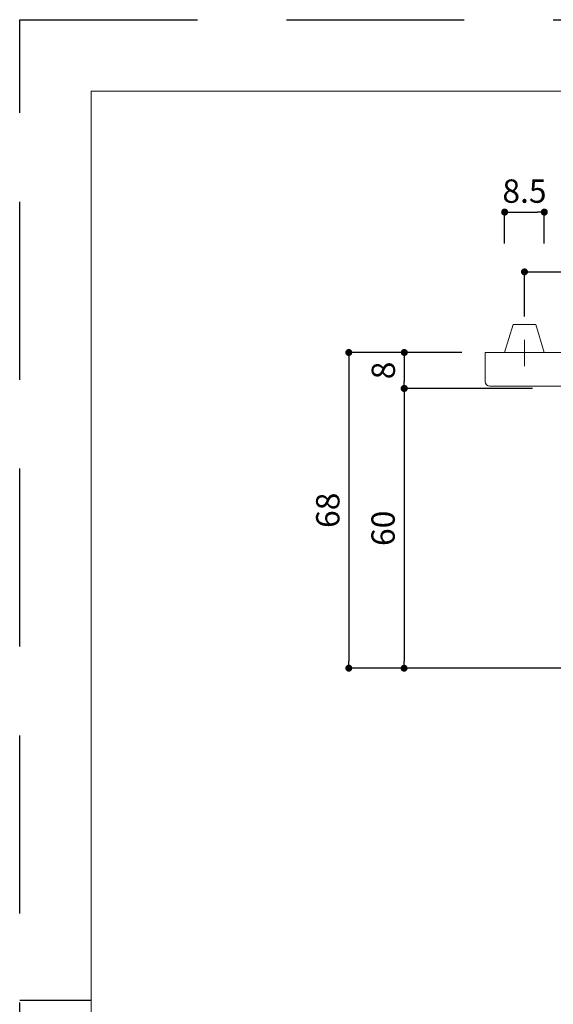
# Model space of a CAD drawing. Units: millimetres. Extents: x 0 to 1194, y 0 to 1198.
# Drawn here: x 0 to 114, y 209 to 420 of the extents above; entities that cross this region are included whole.
import ezdxf

# ---------------------------------------------------------------- set-up
doc = ezdxf.new("R2010")
doc.units = ezdxf.units.MM
doc.header["$LTSCALE"] = 2
doc.linetypes.add('CENTER', pattern=[20, 12.5, -2.5, 2.5, -2.5])
doc.linetypes.add('HIDDEN', pattern=[9.525, 6.35, -3.175])
for name, color, linetype, lineweight in [('MODEL', 7, 'Continuous', 20), ('テンプレート', 7, 'Continuous', 20), ('寸法', 7, 'Continuous', 13)]:
    doc.layers.add(name, color=color, linetype=linetype, lineweight=lineweight)
doc.layers.add('PRINT BORDER', color=4, linetype='Continuous', plot=False)
doc.layers.get('0').off()
doc.styles.add('ＭＳ ゴシック', font='msgothic.ttc', dxfattribs={"bigfont": 'ＭＳ ゴシック'})
doc.dimstyles.new('tfrom線あり', dxfattribs={"dimtxt": 5, "dimasz": 1.5, "dimexe": 0, "dimexo": 5, "dimgap": 2, "dimtad": 1, "dimdec": 0, "dimzin": 11, "dimdsep": 46, "dimtxsty": 'ＭＳ ゴシック', "dimblk": 'DOT', "dimcen": 0, "dimazin": 0, "dimtfac": 1, "dimtdec": 1, "dimtix": 1, "dimtofl": 0, "dimtmove": 0, "dimatfit": 0, "dimldrblk": 'DOT', "dimfxl": 1, "dimfrac": 2, "dimtolj": 1, "dimtzin": 11, "dimarcsym": 0})

# ---------------------------------------------------------------- blocks, each defined once
blk = doc.blocks.new('_DOT')
at = {"color": 0, "linetype": 'ByBlock', "lineweight": -2}
blk.add_line((-0.5, 0), (-1, 0), dxfattribs=at)
at = {"color": 0, "linetype": 'ByBlock', "lineweight": -2, "const_width": 0.5}
blk.add_lwpolyline([(-0.25, 0, 1), (0.25, 0, 1)], format="xyb", close=True, dxfattribs=at)
blk = doc.blocks.new('*D4')
at = {"layer": '寸法', "color": 0, "linetype": 'Continuous', "lineweight": -2}
for p, q in [((94.78, 348.73), (82.43, 348.73)), ((82.43, 347.23), (82.43, 342.53)), ((109.33, 341.03), (82.43, 341.03))]:
    blk.add_line(p, q, dxfattribs=at)
at = {"layer": '寸法', "color": 0, "lineweight": -2, "xscale": 1.5, "yscale": 1.5, "zscale": 1.5}
for p, rotation in [((82.43, 348.73), 90), ((82.43, 341.03), 270)]:
    blk.add_blockref('_DOT', p, dxfattribs=dict(at, rotation=rotation))
at = {"layer": '寸法', "color": 0, "linetype": 'Continuous', "insert": (77.93, 344.88), "char_height": 5, "attachment_point": 5, "rotation": 90, "style": 'ＭＳ ゴシック'}
blk.add_mtext('\\A1;8', dxfattribs=at)
blk = doc.blocks.new('*D6')
at = {"layer": '寸法', "color": 0, "linetype": 'Continuous', "lineweight": -2}
for p, q in [((93.92, 348.73), (70.53, 348.73)), ((70.53, 347.23), (70.53, 282.62)), ((217.48, 281.12), (70.53, 281.12))]:
    blk.add_line(p, q, dxfattribs=at)
at = {"layer": '寸法', "color": 0, "lineweight": -2, "xscale": 1.5, "yscale": 1.5, "zscale": 1.5}
for p, rotation in [((70.53, 348.73), 90), ((70.53, 281.12), 270)]:
    blk.add_blockref('_DOT', p, dxfattribs=dict(at, rotation=rotation))
at = {"layer": '寸法', "color": 0, "linetype": 'Continuous', "insert": (66.03, 314.93), "char_height": 5, "attachment_point": 5, "rotation": 90, "style": 'ＭＳ ゴシック'}
blk.add_mtext('\\A1;68', dxfattribs=at)
blk = doc.blocks.new('*D8')
at = {"layer": '寸法', "color": 0, "linetype": 'Continuous', "lineweight": -2}
for p, q in [((109.92, 341.02), (82.38, 341.02)), ((82.38, 339.52), (82.38, 282.61)), ((216.7, 281.11), (82.38, 281.11))]:
    blk.add_line(p, q, dxfattribs=at)
at = {"layer": '寸法', "color": 0, "lineweight": -2, "xscale": 1.5, "yscale": 1.5, "zscale": 1.5}
for p, rotation in [((82.38, 341.02), 90), ((82.38, 281.11), 270)]:
    blk.add_blockref('_DOT', p, dxfattribs=dict(at, rotation=rotation))
at = {"layer": '寸法', "color": 0, "linetype": 'Continuous', "insert": (77.88, 311.07), "char_height": 5, "attachment_point": 5, "rotation": 90, "style": 'ＭＳ ゴシック'}
blk.add_mtext('\\A1;60', dxfattribs=at)
blk = doc.blocks.new('*D21')
at = {"layer": '寸法', "color": 0, "lineweight": -2}
for p, q in [((108.18, 356.43), (108.18, 365.99)), ((109.68, 365.99), (144.68, 365.99)), ((146.18, 356.43), (146.18, 365.99))]:
    blk.add_line(p, q, dxfattribs=at)
at = {"layer": '寸法', "color": 0, "lineweight": -2, "xscale": 1.5, "yscale": 1.5, "zscale": 1.5, "rotation": 180}
blk.add_blockref('_DOT', (108.18, 365.99), dxfattribs=at)
at = {"layer": '寸法', "color": 0, "lineweight": -2, "xscale": 1.5, "yscale": 1.5, "zscale": 1.5}
blk.add_blockref('_DOT', (146.18, 365.99), dxfattribs=at)
at = {"layer": '寸法', "color": 0, "linetype": 'Continuous', "insert": (127.18, 370.49), "char_height": 5, "attachment_point": 5, "style": 'ＭＳ ゴシック'}
blk.add_mtext('\\A1;38', dxfattribs=at)
blk = doc.blocks.new('*D25')
at = {"layer": '寸法', "color": 0, "linetype": 'Continuous', "lineweight": -2}
for p, q in [((103.93, 372.07), (103.93, 378.79)), ((105.43, 378.79), (110.93, 378.79)), ((112.43, 372.07), (112.43, 378.79))]:
    blk.add_line(p, q, dxfattribs=at)
at = {"layer": '寸法', "color": 0, "lineweight": -2, "xscale": 1.5, "yscale": 1.5, "zscale": 1.5, "rotation": 180}
blk.add_blockref('_DOT', (103.93, 378.79), dxfattribs=at)
at = {"layer": '寸法', "color": 0, "lineweight": -2, "xscale": 1.5, "yscale": 1.5, "zscale": 1.5}
blk.add_blockref('_DOT', (112.43, 378.79), dxfattribs=at)
at = {"layer": '寸法', "color": 0, "linetype": 'Continuous', "insert": (108.18, 383.29), "char_height": 5, "attachment_point": 5, "style": 'ＭＳ ゴシック'}
blk.add_mtext('\\A1;8.5', dxfattribs=at)

msp = doc.modelspace()

# ---------------------------------------------------------------- linework, layer by layer
at = {"layer": 'MODEL', "linetype": 'Continuous'}
for p, q in [((103.93, 348.73), (105.73, 354.73)), ((110.63, 354.73), (105.73, 354.73)), ((112.43, 348.73), (110.63, 354.73)), ((99.78, 342.53), (99.78, 348.73)), ((99.78, 348.73), (154.58, 348.73)), ((153.58, 341.53), (100.78, 341.53))]:
    msp.add_line(p, q, dxfattribs=at)
msp.add_arc((100.78, 342.53), 1, 180, 270, dxfattribs=at)
at = {"layer": 'PRINT BORDER'}
msp.add_line((0, 210), (15.31, 210), dxfattribs=at)
at = {"layer": 'PRINT BORDER', "linetype": 'HIDDEN', "ltscale": 3}
msp.add_lwpolyline([(0, 0), (0, 420), (594, 420), (594, 0)], close=True, dxfattribs=at)
at = {"layer": 'テンプレート'}
for p, q in [((15.31, 210), (15.31, 404.69)), ((297, 404.69), (15.31, 404.69)), ((15.31, 210), (15.31, 26.22))]:
    msp.add_line(p, q, dxfattribs=at)
at = {"layer": '寸法', "linetype": 'CENTER', "ltscale": 0.5}
msp.add_line((108.18, 351.43), (108.18, 345.81), dxfattribs=at)
at = {"layer": '寸法', "linetype": 'Continuous'}
msp.add_line((82.43, 347.23), (82.43, 342.53), dxfattribs=at)

# ---------------------------------------------------------------- dimensions: what is measured, and where the dimension line sits
dim = msp.add_linear_dim(base=(112.43, 378.79), p1=(103.93, 367.07), p2=(112.43, 367.07), dimstyle='tfrom線あり', override={"dimdec": 1, "dimpost": '<>'}, dxfattribs=at)
dim.commit()
dim.dimension.update_dxf_attribs({"geometry": '*D25', "text_midpoint": (108.18, 378.79), "dimtype": 160})
at = {"layer": '寸法'}
dim = msp.add_linear_dim(base=(146.18, 365.99), p1=(108.18, 351.43), p2=(146.18, 351.43), dimstyle='tfrom線あり', override={"dimpost": '<>'}, dxfattribs=at)
dim.commit()
dim.dimension.update_dxf_attribs({"geometry": '*D21', "text_midpoint": (127.18, 370.49)})
at = {"layer": '寸法', "linetype": 'Continuous'}
for base, p1, p2, override, picture, middle in [((70.53, 281.12), (98.92, 348.73), (222.48, 281.12), {"dimdec": 0, "dimpost": '<>'}, '*D6', (66.03, 314.93)), ((82.43, 341.03), (99.78, 348.73), (114.33, 341.03), {"dimdec": 0, "dimpost": '<>'}, '*D4', (77.93, 344.88)), ((82.38, 281.11), (114.92, 341.02), (221.7, 281.11), {"dimpost": '<>'}, '*D8', (77.88, 311.07))]:
    dim = msp.add_linear_dim(base=base, p1=p1, p2=p2, angle=90, dimstyle='tfrom線あり', override=override, dxfattribs=at)
    dim.commit()
    dim.dimension.update_dxf_attribs({"geometry": picture, "text_midpoint": middle})

doc.saveas('drawing.dxf')
